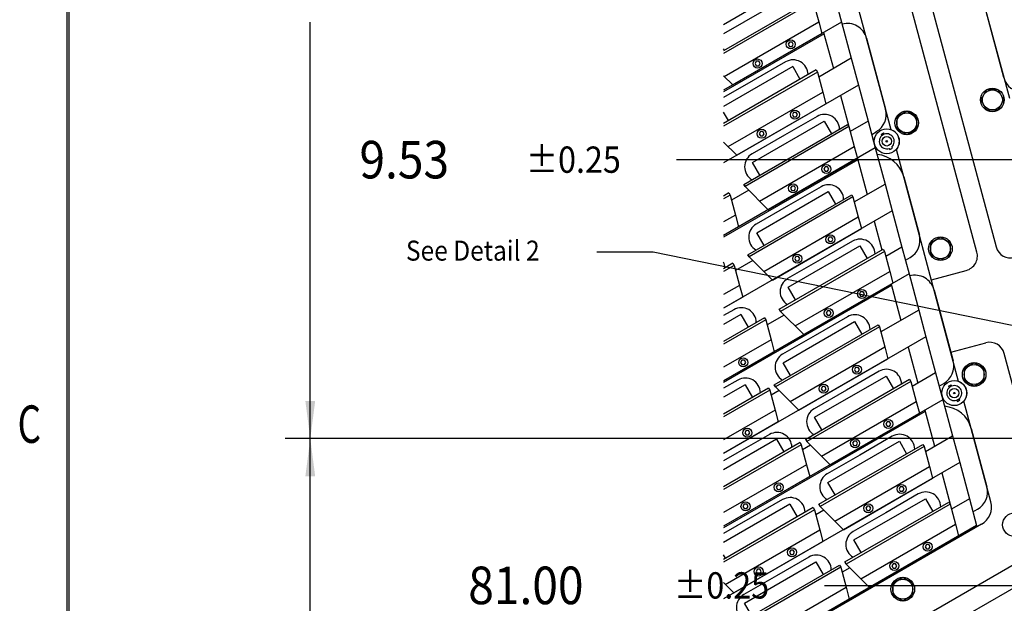
# Model space of a CAD drawing. Extents: x -498 to 142, y -261 to 154.
# Drawn here: x -495 to -396, y -21 to 38 of the extents above; entities that cross this region are included whole.
import ezdxf
from ezdxf.enums import TextEntityAlignment as Align

# ---------------------------------------------------------------- set-up
doc = ezdxf.new("R2010")
doc.units = 0
doc.header["$MEASUREMENT"] = 0
doc.layers.get('0').update_dxf_attribs({"linetype": 'CONTINUOUS'})
doc.layers.add('1', color=7, linetype='CONTINUOUS')
doc.dimstyles.new('DMST_1', dxfattribs={"dimtxt": 0.94, "dimasz": 0.94, "dimexe": 0.625, "dimexo": 0.625, "dimgap": 0.393701, "dimtad": 0, "dimtih": 1, "dimtoh": 1, "dimdec": 4, "dimlfac": 25.4, "dimzin": 1, "dimdsep": 46, "dimtxsty": 'Standard', "dimcen": 0, "dimclrd": 7, "dimclre": 7, "dimclrt": 7, "dimadec": 0, "dimazin": 0, "dimtol": 1, "dimtp": 0.25, "dimtm": 0.25, "dimtfac": 0.7, "dimtdec": 4, "dimtofl": 0, "dimtmove": 2, "dimatfit": 3, "dimfxl": 1, "dimtolj": 1, "dimtzin": 0, "dimarcsym": 0})
doc.dimstyles.new('DMST_2', dxfattribs={"dimtxt": 0.94, "dimasz": 0.94, "dimexe": 0.625, "dimexo": 0.625, "dimgap": 0.393701, "dimtad": 0, "dimtih": 1, "dimtoh": 1, "dimdec": 4, "dimlfac": 25.4, "dimzin": 1, "dimdsep": 46, "dimtxsty": 'Standard', "dimcen": 0, "dimclrd": 7, "dimclre": 7, "dimclrt": 7, "dimadec": 0, "dimazin": 0, "dimtol": 1, "dimtp": 0.5, "dimtm": 0.5, "dimtfac": 0.7, "dimtdec": 4, "dimtofl": 0, "dimtmove": 2, "dimatfit": 3, "dimfxl": 1, "dimtolj": 1, "dimtzin": 0, "dimarcsym": 0})

# ---------------------------------------------------------------- blocks, each defined once
blk = doc.blocks.new('_3__S', base_point=(84.469, -766.485))
at = {"color": 7}
for p, q in [((69.413, -711.06), (65.872, -697.847)), ((66.355, -697.717), (69.896, -710.931)), ((68.668, -701.403), (70.224, -707.209)), ((67.268, -708.001), (65.712, -702.195)), ((68.956, -714.3), (67.4, -708.495)), ((68.273, -711.753), (69.147, -711.519)), ((68.759, -713.565), (69.633, -713.33)), ((71.253, -717.927), (70.092, -713.595)), ((69.762, -717.309), (69.088, -714.795)), ((69.529, -717.872), (63.076, -721.597)), ((71.02, -718.489), (63.076, -723.076)), ((70.922, -719.123), (63.076, -723.653))]:
    blk.add_line(p, q, dxfattribs=at)
for centre, radius, start, end in [((67.16, -708.295), 0.313, 320.1319, 69.8681), ((70.258, -710.834), 0.375, 195, 284.9982), ((69.05, -711.157), 0.375, 284.9982, 15), ((69.73, -713.693), 0.375, 15, 104.9982), ((68.849, -714.594), 0.313, 320.016, 69.984), ((69.279, -717.439), 0.5, 300, 15)]:
    blk.add_arc(centre, radius, start, end, dxfattribs=at)
blk = doc.blocks.new('*D6')
at = {"color": 7}
for p, q in [((92.469, -695.254), (52.115, -695.254)), ((52.74, -703.579), (52.74, -695.254)), ((52.74, -715.729), (52.74, -705.307)), ((83.469, -715.729), (52.115, -715.729))]:
    blk.add_line(p, q, dxfattribs=at)
for points in [[(52.74, -695.254), (52.862, -696.194), (52.617, -696.194)], [(52.74, -715.729), (52.617, -714.789), (52.862, -714.789)]]:
    blk.add_solid(points, dxfattribs=at)
at = {"color": 7, "width": 0.9}
for s, height, p in [('520.07', 0.94, (47.987, -704.913)), ('%%p0.25', 0.658, (54.12, -704.772))]:
    blk.add_text(s, height=height, dxfattribs=at).set_placement(p)
blk = doc.blocks.new('*D7')
at = {"color": 7}
for p, q in [((84.094, -715.104), (84.094, -708.122)), ((84.469, -715.104), (84.469, -708.122)), ((61.895, -708.747), (84.094, -708.747)), ((84.469, -708.747), (86.349, -708.747))]:
    blk.add_line(p, q, dxfattribs=at)
for points in [[(84.094, -708.747), (83.154, -708.869), (83.154, -708.625)], [(84.469, -708.747), (85.409, -708.625), (85.409, -708.869)]]:
    blk.add_solid(points, dxfattribs=at)
at = {"color": 7, "width": 0.9}
for s, height, p in [('9.53', 0.94, (53.969, -709.217)), ('%%p0.25', 0.658, (58.129, -709.076))]:
    blk.add_text(s, height=height, dxfattribs=at).set_placement(p)
blk = doc.blocks.new('*D8')
at = {"color": 7}
for p, q in [((83.469, -715.729), (52.115, -715.729)), ((52.74, -740.543), (52.74, -715.729)), ((52.74, -766.285), (52.74, -742.271)), ((83.844, -766.285), (52.115, -766.285))]:
    blk.add_line(p, q, dxfattribs=at)
for points in [[(52.74, -715.729), (52.862, -716.669), (52.617, -716.669)], [(52.74, -766.285), (52.617, -765.345), (52.862, -765.345)]]:
    blk.add_solid(points, dxfattribs=at)
at = {"color": 7, "width": 0.9}
for s, height, p in [('1284.12', 0.94, (47.493, -741.877)), ('%%p0.50', 0.658, (54.614, -741.736))]:
    blk.add_text(s, height=height, dxfattribs=at).set_placement(p)
blk = doc.blocks.new('*D13')
at = {"color": 7}
for p, q in [((81.28, -725.896), (81.28, -718.776)), ((84.469, -725.896), (84.469, -718.776)), ((65.604, -719.401), (81.28, -719.401)), ((84.469, -719.401), (86.349, -719.401))]:
    blk.add_line(p, q, dxfattribs=at)
for points in [[(81.28, -719.401), (80.34, -719.523), (80.34, -719.279)], [(84.469, -719.401), (85.409, -719.279), (85.409, -719.523)]]:
    blk.add_solid(points, dxfattribs=at)
at = {"color": 7, "width": 0.9}
for s, height, p in [('81.00', 0.94, (56.691, -719.871)), ('%%p0.25', 0.658, (61.838, -719.73))]:
    blk.add_text(s, height=height, dxfattribs=at).set_placement(p)
blk = doc.blocks.new('TITLE4', base_point=(-177.647, -53.446))
at = {"color": 7}
for p, q in [((-490.147, 146.554), (-490.147, -253.446)), ((-489.947, 146.354), (-489.947, -253.246))]:
    blk.add_line(p, q, dxfattribs=at)
at = {"color": 1, "width": 0.72}
blk.add_text('C', height=3.75, dxfattribs=at).set_placement((-493.897, -2.821), align=Align.MIDDLE_CENTER)
blk = doc.blocks.new('_2__S', base_point=(84.4688556, -766.2847333))
at = {"color": 1}
for p, q in [((64.7023423, -704.6602933), (63.0757713, -705.5993945)), ((65.2897092, -704.7426426), (63.0757713, -706.0208602)), ((65.3209592, -704.7967691), (63.0757713, -706.093029)), ((63.3044516, -706.8783377), (65.5338281, -705.5912066)), ((63.0964999, -706.0088926), (63.0757713, -705.9729896)), ((64.8047723, -706.4195814), (63.0757713, -707.4178206)), ((65.3921392, -706.5019306), (63.0757713, -707.8392863)), ((64.8047723, -706.4195814), (64.9872723, -706.7356806)), ((65.3921392, -706.5019306), (65.4233892, -706.5560572)), ((65.4233892, -706.5560572), (63.0757713, -707.911455)), ((63.3044516, -706.8783377), (63.0757713, -706.6496574)), ((63.4068815, -708.6376258), (65.636258, -707.3504947)), ((63.1989298, -707.7681806), (63.0757713, -707.5548638)), ((63.5814645, -709.3657502), (66.1795407, -707.8657502)), ((66.2107907, -707.9198768), (63.6127145, -709.4198768)), ((63.8038314, -708.8159009), (65.5921739, -707.7834009)), ((65.5921739, -707.7834009), (65.7746739, -708.0995002)), ((66.1795407, -707.8657502), (66.2107907, -707.9198768)), ((63.4068815, -708.6376258), (63.0757713, -708.3065155)), ((64.1942831, -710.0014453), (66.4236596, -708.7143142)), ((63.9863314, -709.1320002), (63.8038314, -708.8159009)), ((63.5814645, -709.3657502), (63.6127145, -709.4198768)), ((63.6127145, -709.4198768), (63.5814645, -709.3657502)), ((63.6127145, -709.4198768), (64.1942831, -710.0014453)), ((63.209476, -709.5805178), (63.0757713, -709.6577123)), ((63.240726, -709.6346444), (63.0757713, -709.7298811)), ((63.209476, -709.5805178), (63.240726, -709.6346444)), ((63.6831991, -711.1254397), (66.2812753, -709.6254397)), ((66.3125253, -709.6795663), (63.7144491, -711.1795663)), ((63.905566, -710.5755905), (65.6939084, -709.5430905)), ((65.6939084, -709.5430905), (65.8764084, -709.8591897)), ((66.2812753, -709.6254397), (66.3125253, -709.6795663)), ((63.3747006, -710.1346444), (63.0757713, -710.3072314)), ((63.4535949, -710.4290819), (63.0757713, -710.6472184)), ((64.088066, -710.8916897), (63.905566, -710.5755905)), ((64.2960177, -711.7611349), (66.5253942, -710.4740038)), ((64.6929675, -711.93941), (66.48131, -710.90691)), ((66.48131, -710.90691), (66.66381, -711.2230093)), ((63.6831991, -711.1254397), (63.7144491, -711.1795663)), ((63.7144491, -711.1795663), (63.6831991, -711.1254397)), ((63.7144491, -711.1795663), (64.2960177, -711.7611349)), ((64.4706007, -712.4892593), (67.0686769, -710.9892593)), ((67.0999269, -711.0433859), (64.5018507, -712.5433859)), ((67.0686769, -710.9892593), (67.0999269, -711.0433859)), ((63.3115583, -711.3400067), (63.0757713, -711.4761383)), ((63.3428083, -711.3941333), (63.0757713, -711.5483071)), ((63.3115583, -711.3400067), (63.3428083, -711.3941333)), ((63.4767829, -711.8941333), (63.0757713, -712.1256574)), ((65.0834192, -713.1249544), (67.3127957, -711.8378233)), ((64.8754675, -712.2555093), (64.6929675, -711.93941)), ((63.5556771, -712.1885707), (63.0757713, -712.4656445)), ((63.511593, -712.6214769), (63.0757713, -712.8730987)), ((63.511593, -712.6214769), (63.694093, -712.9375762)), ((64.4706007, -712.4892593), (64.5018507, -712.5433859)), ((64.5018507, -712.5433859), (64.4706007, -712.4892593)), ((64.5018507, -712.5433859), (65.0834192, -713.1249544)), ((64.0989598, -712.7038262), (63.0757713, -713.2945644)), ((64.1302098, -712.7579528), (63.0757713, -713.3667332)), ((64.0989598, -712.7038262), (64.1302098, -712.7579528)), ((64.3442431, -714.3806379), (66.9423194, -712.8806379)), ((64.56661, -713.8307886), (66.3549525, -712.7982886)), ((66.3549525, -712.7982886), (66.5374525, -713.1143879)), ((66.9423194, -712.8806379), (66.9735694, -712.9347644)), ((66.9423194, -712.8806379), (66.9735694, -712.9347644)), ((66.9735694, -712.9347644), (64.3754931, -714.4347644)), ((64.2641844, -713.2579528), (63.0757713, -713.9440834)), ((64.3430787, -713.5523902), (63.0757713, -714.2840705)), ((64.74911, -714.1468879), (64.56661, -713.8307886)), ((64.9570617, -715.016333), (67.1864382, -713.7292019)), ((63.6136752, -714.3809657), (63.0757713, -714.6915247)), ((63.6136752, -714.3809657), (63.7961752, -714.697065)), ((64.3442431, -714.3806379), (64.3754931, -714.4347644)), ((64.3754931, -714.4347644), (64.3442431, -714.3806379)), ((65.1316447, -715.7444574), (67.7297209, -714.2444574)), ((67.7609709, -714.298584), (65.1628947, -715.798584)), ((67.7609709, -714.298584), (65.1628947, -715.798584)), ((65.3540116, -715.1946081), (67.1423541, -714.1621081)), ((67.1423541, -714.1621081), (67.3248541, -714.4782074)), ((67.7297209, -714.2444574), (67.7609709, -714.298584)), ((67.7297209, -714.2444574), (67.7609709, -714.298584)), ((64.2010421, -714.463315), (63.0757713, -715.1129904)), ((64.2322921, -714.5174416), (63.0757713, -715.1851592)), ((64.2010421, -714.463315), (64.2322921, -714.5174416)), ((64.2010421, -714.463315), (64.2322921, -714.5174416)), ((64.3754931, -714.4347644), (64.9570617, -715.016333)), ((64.3662667, -715.0174416), (63.0757713, -715.7625095)), ((65.7444633, -716.3801526), (67.9738398, -715.0930214)), ((64.445161, -715.3118791), (63.0757713, -716.1024966)), ((65.5365116, -715.5107074), (65.3540116, -715.1946081)), ((64.4010768, -715.7447853), (63.0757713, -716.5099508)), ((64.9884437, -715.8271346), (63.0757713, -716.9314165)), ((64.4010768, -715.7447853), (64.5835768, -716.0608846)), ((64.9884437, -715.8271346), (65.0196937, -715.8812611)), ((64.9884437, -715.8271346), (65.0196937, -715.8812611)), ((65.1316447, -715.7444574), (65.1628947, -715.798584)), ((65.1628947, -715.798584), (65.1316447, -715.7444574)), ((65.1628947, -715.798584), (65.7444633, -716.3801526)), ((65.4621668, -717.3720565), (68.060243, -715.8720565)), ((65.6845336, -716.8222072), (67.4728761, -715.7897072)), ((67.4728761, -715.7897072), (67.6553761, -716.1058065)), ((68.060243, -715.8720565), (68.091493, -715.926183)), ((65.0196937, -715.8812611), (63.0757713, -717.0035853)), ((65.0196937, -715.8812611), (63.0757713, -717.0035853)), ((68.091493, -715.926183), (65.4934168, -717.426183)), ((65.1536683, -716.3812611), (63.0757713, -717.5809355)), ((65.2325625, -716.6756986), (63.0757713, -717.9209226)), ((65.8670336, -717.1383065), (65.6845336, -716.8222072)), ((66.0749853, -718.0077516), (68.3043618, -716.7206205)), ((66.1132679, -718.8145691), (68.7113441, -717.3145691)), ((66.3356348, -718.2647198), (68.1239773, -717.2322198)), ((68.1239773, -717.2322198), (68.3064773, -717.5483191)), ((68.7113441, -717.3145691), (68.7425941, -717.3686957)), ((64.7315988, -717.3723843), (63.0757713, -718.3283768)), ((65.3189657, -717.4547336), (63.0757713, -718.7498425)), ((65.3189657, -717.4547336), (63.0757713, -718.7498425)), ((65.3502157, -717.5088602), (63.0757713, -718.8220113)), ((64.7315988, -717.3723843), (64.9140988, -717.6884836)), ((65.3189657, -717.4547336), (65.3502157, -717.5088602)), ((65.4621668, -717.3720565), (65.4934168, -717.426183)), ((65.4934168, -717.426183), (65.4621668, -717.3720565)), ((65.4934168, -717.426183), (66.0749853, -718.0077516)), ((68.7425941, -717.3686957), (66.1445179, -718.8686957)), ((63.3337081, -719.5904288), (65.5630846, -718.3032977)), ((66.5181348, -718.5808191), (66.3356348, -718.2647198)), ((66.7260865, -719.4502642), (68.955463, -718.1631331)), ((63.1257564, -718.7209836), (63.0757713, -718.6344069)), ((63.5989945, -719.8447198), (65.387337, -718.8122198)), ((65.387337, -718.8122198), (65.569837, -719.1283191)), ((66.1132679, -718.8145691), (66.1445179, -718.8686957)), ((66.1445179, -718.8686957), (66.1132679, -718.8145691)), ((63.3766276, -720.3945691), (65.9747039, -718.8945691)), ((66.0059539, -718.9486957), (63.4078776, -720.4486957)), ((65.9747039, -718.8945691), (66.0059539, -718.9486957)), ((66.1445179, -718.8686957), (66.7260865, -719.4502642)), ((63.3337081, -719.5904288), (63.0757713, -719.332492)), ((63.9894462, -721.0302642), (66.2188227, -719.7431331)), ((63.7814945, -720.1608191), (63.5989945, -719.8447198))]:
    blk.add_line(p, q, dxfattribs=at)
at = {"color": 7}
for p, q in [((63.7120195, -705.0100039), (63.0757713, -705.377342)), ((70.0859172, -706.6924464), (69.6104129, -704.9178401)), ((65.5886605, -705.5980549), (63.0757713, -707.0488722)), ((66.6537854, -705.7100749), (67.1293978, -707.4843722)), ((64.6262499, -706.3003715), (63.8143511, -706.7691215)), ((63.8143511, -706.7691215), (63.0757713, -707.1955407)), ((69.6549531, -707.0021117), (69.5106156, -707.2521117)), ((69.9436283, -707.0021117), (69.6549531, -707.0021117)), ((70.0879658, -707.2521117), (69.9436283, -707.0021117)), ((69.5106156, -707.2521117), (69.6549531, -707.5021117)), ((69.9436283, -707.5021117), (70.0879658, -707.2521117)), ((65.4137499, -707.6643615), (64.6018511, -708.1331115)), ((67.6567607, -707.5375257), (67.4067607, -707.6818633)), ((67.4067607, -707.6818633), (67.4067607, -707.9705384)), ((67.9067607, -707.6818633), (67.6567607, -707.5375257)), ((67.9067607, -707.9705384), (67.9067607, -707.6818633)), ((69.6549531, -707.5021117), (69.9436283, -707.5021117)), ((67.4067607, -707.9705384), (67.6567607, -708.114876)), ((67.6567607, -708.114876), (67.9067607, -707.9705384)), ((64.6018511, -708.1331115), (63.7899522, -708.6018615)), ((66.7804017, -708.1138422), (66.8957393, -708.047252)), ((67.016003, -708.1161674), (67.0800889, -708.0791674)), ((67.016003, -708.1161674), (67.0340965, -708.1475062)), ((67.0981824, -708.1105062), (67.0800889, -708.0791674)), ((67.2179096, -708.4658798), (67.236003, -708.4972186)), ((67.236003, -708.4972186), (67.3000889, -708.4602186)), ((67.3000889, -708.4602186), (67.2819955, -708.4288798)), ((66.4325949, -708.7476612), (63.0757713, -710.6857243)), ((67.5821091, -709.1741617), (67.9732453, -710.6339263)), ((65.515386, -709.4238806), (64.7034872, -709.8926306)), ((64.7034872, -709.8926306), (63.8915884, -710.3613806)), ((68.5008007, -710.6875257), (68.2508007, -710.8318633)), ((68.7508007, -710.8318633), (68.5008007, -710.6875257)), ((66.302886, -710.7878706), (65.4909872, -711.2566206)), ((68.2508007, -710.8318633), (68.2508007, -711.1205384)), ((68.7508007, -711.1205384), (68.7508007, -710.8318633)), ((68.2508007, -711.1205384), (68.5008007, -711.264876)), ((68.5008007, -711.264876), (68.7508007, -711.1205384)), ((65.4909872, -711.2566206), (64.6790884, -711.7253706)), ((67.6243362, -711.2634485), (67.7403191, -711.1964857)), ((67.2765294, -711.8972675), (63.0757713, -714.3225764)), ((68.3416544, -712.0092875), (68.8172667, -713.7835848)), ((63.3332849, -712.5023706), (63.0757713, -712.6510461)), ((66.1764301, -712.6790787), (65.3645313, -713.1478287)), ((65.3645313, -713.1478287), (64.5526324, -713.6165787)), ((69.3442077, -713.8351635), (69.0942077, -713.9795011)), ((69.5942077, -713.9795011), (69.3442077, -713.8351635)), ((66.9639301, -714.0430687), (66.1520313, -714.5118187)), ((69.0942077, -713.9795011), (69.0942077, -714.2681762)), ((69.5942077, -714.2681762), (69.5942077, -713.9795011)), ((63.4354597, -714.2615787), (63.0757713, -714.4692449)), ((68.4682706, -714.4130548), (68.5843168, -714.3460555)), ((68.7037483, -714.4174561), (68.7678342, -714.3804561)), ((68.7859276, -714.4117949), (68.7678342, -714.3804561)), ((69.0942077, -714.2681762), (69.3442077, -714.4125138)), ((69.3442077, -714.4125138), (69.5942077, -714.2681762)), ((66.1520313, -714.5118187), (65.3401324, -714.9805687)), ((68.7037483, -714.4174561), (68.7218417, -714.4487949)), ((68.9056548, -714.7671685), (68.9237483, -714.7985073)), ((68.9237483, -714.7985073), (68.9878342, -714.7615073)), ((68.9878342, -714.7615073), (68.9697407, -714.7301685)), ((68.1204639, -715.0468738), (63.0757713, -717.9594285)), ((64.2229597, -715.6255687), (63.4110609, -716.0943187)), ((69.2700693, -715.4733181), (69.6612487, -716.9332196)), ((67.2943537, -715.6704973), (66.4824549, -716.1392473)), ((63.4110609, -716.0943187), (63.0757713, -716.2878982)), ((66.4824549, -716.1392473), (65.670556, -716.6079973)), ((64.5533833, -717.2529973), (63.7414845, -717.7217473)), ((67.9454548, -717.1130099), (67.133556, -717.5817599)), ((67.133556, -717.5817599), (66.3216572, -718.0505099)), ((69.3122051, -717.5626611), (69.4282858, -717.4956419)), ((63.7414845, -717.7217473), (63.0757713, -718.106097)), ((65.2088146, -718.6930099), (64.3969158, -719.1617599)), ((64.3969158, -719.1617599), (63.5850169, -719.6305099)), ((67.5586338, -719.2066948), (67.3086338, -719.3510324)), ((67.8086338, -719.3510324), (67.5586338, -719.2066948)), ((67.3086338, -719.3510324), (67.3086338, -719.6397075)), ((67.8086338, -719.6397075), (67.8086338, -719.3510324)), ((67.3086338, -719.6397075), (67.5586338, -719.7840451)), ((67.5586338, -719.7840451), (67.8086338, -719.6397075))]:
    blk.add_line(p, q, dxfattribs=at)
at = {"color": 5}
for p, q in [((66.0280129, -705.3058889), (63.0757713, -707.0103663)), ((66.0280129, -705.3058889), (66.2706049, -706.2112546)), ((65.5797251, -705.5647079), (65.8223172, -706.4700736)), ((64.7261745, -705.8065718), (64.6945934, -705.8612718)), ((64.6945934, -705.8612718), (64.7261745, -705.9159718)), ((64.7893366, -705.8065718), (64.7261745, -705.8065718)), ((64.7261745, -705.9159718), (64.7893366, -705.9159718)), ((64.8209177, -705.8612718), (64.7893366, -705.8065718)), ((64.7893366, -705.9159718), (64.8209177, -705.8612718)), ((63.8947901, -706.2865718), (63.863209, -706.3412718)), ((63.863209, -706.3412718), (63.8947901, -706.3959718)), ((63.9579522, -706.2865718), (63.8947901, -706.2865718)), ((63.8947901, -706.3959718), (63.9579522, -706.3959718)), ((63.9895333, -706.3412718), (63.9579522, -706.2865718)), ((63.9579522, -706.3959718), (63.9895333, -706.3412718)), ((66.4499801, -706.880692), (63.0757713, -708.8287924)), ((66.4499801, -706.880692), (66.6925721, -707.7860577)), ((66.0016924, -707.1395111), (66.244228, -708.0449093)), ((64.8286044, -707.5658598), (64.7970234, -707.6205598)), ((64.7970234, -707.6205598), (64.8286044, -707.6752598)), ((64.8917666, -707.5658598), (64.8286044, -707.5658598)), ((64.8286044, -707.6752598), (64.8917666, -707.6752598)), ((64.9233476, -707.6205598), (64.8917666, -707.5658598)), ((64.8917666, -707.6752598), (64.9233476, -707.6205598)), ((63.99722, -708.0458598), (63.965639, -708.1005598)), ((63.965639, -708.1005598), (63.99722, -708.1552598)), ((64.0603822, -708.0458598), (63.99722, -708.0458598)), ((63.99722, -708.1552598), (64.0603822, -708.1552598)), ((64.0919632, -708.1005598), (64.0603822, -708.0458598)), ((64.0603822, -708.1552598), (64.0919632, -708.1005598)), ((66.8719473, -708.4554952), (63.0757713, -710.6472184)), ((66.8719473, -708.4554952), (67.1145394, -709.3608609)), ((66.4236596, -708.7143142), (66.6662516, -709.6196799)), ((65.616006, -708.9296794), (65.584425, -708.9843794)), ((65.6791681, -708.9296794), (65.616006, -708.9296794)), ((65.7107492, -708.9843794), (65.6791681, -708.9296794)), ((65.584425, -708.9843794), (65.616006, -709.0390794)), ((65.616006, -709.0390794), (65.6791681, -709.0390794)), ((65.6791681, -709.0390794), (65.7107492, -708.9843794)), ((64.7846216, -709.4096794), (64.7530406, -709.4643794)), ((64.7530406, -709.4643794), (64.7846216, -709.5190794)), ((64.8477837, -709.4096794), (64.7846216, -709.4096794)), ((64.8793648, -709.4643794), (64.8477837, -709.4096794)), ((64.8477837, -709.5190794), (64.8793648, -709.4643794)), ((64.7846216, -709.5190794), (64.8477837, -709.5190794)), ((67.2939146, -710.0302983), (63.0757713, -712.4656445)), ((67.2939146, -710.0302983), (67.5365066, -710.935664)), ((66.8456268, -710.2891174), (67.0379784, -711.0069831)), ((65.7177406, -710.689369), (65.6861595, -710.744069)), ((65.7809027, -710.689369), (65.7177406, -710.689369)), ((65.8124837, -710.744069), (65.7809027, -710.689369)), ((65.6861595, -710.744069), (65.7177406, -710.798769)), ((65.7177406, -710.798769), (65.7809027, -710.798769)), ((65.7809027, -710.798769), (65.8124837, -710.744069)), ((64.8863562, -711.169369), (64.8547751, -711.224069)), ((64.9495183, -711.169369), (64.8863562, -711.169369)), ((64.9810994, -711.224069), (64.9495183, -711.169369)), ((64.8547751, -711.224069), (64.8863562, -711.278769)), ((64.8863562, -711.278769), (64.9495183, -711.278769)), ((64.9495183, -711.278769), (64.9810994, -711.224069)), ((67.7158818, -711.6051015), (63.0757713, -714.2840705)), ((67.7158818, -711.6051015), (67.9584738, -712.5104672)), ((67.2675941, -711.8639205), (67.5101861, -712.7692862)), ((66.5051421, -712.0531885), (66.4735611, -712.1078885)), ((66.4735611, -712.1078885), (66.5051421, -712.1625885)), ((66.5683043, -712.0531885), (66.5051421, -712.0531885)), ((66.5051421, -712.1625885), (66.5683043, -712.1625885)), ((66.5998853, -712.1078885), (66.5683043, -712.0531885)), ((66.5683043, -712.1625885), (66.5998853, -712.1078885)), ((65.6737578, -712.5331885), (65.6421767, -712.5878885)), ((65.6421767, -712.5878885), (65.6737578, -712.6425885)), ((65.7369199, -712.5331885), (65.6737578, -712.5331885)), ((65.6737578, -712.6425885), (65.7369199, -712.6425885)), ((65.7685009, -712.5878885), (65.7369199, -712.5331885)), ((65.7369199, -712.6425885), (65.7685009, -712.5878885)), ((68.137849, -713.1799046), (63.0757713, -716.1024966)), ((68.137849, -713.1799046), (68.3804411, -714.0852703)), ((67.6895613, -713.4387237), (67.9321533, -714.3440894)), ((63.5354251, -713.7677554), (63.5038441, -713.8224554)), ((63.5038441, -713.8224554), (63.5354251, -713.8771554)), ((63.5985872, -713.7677554), (63.5354251, -713.7677554)), ((63.5354251, -713.8771554), (63.5985872, -713.8771554)), ((63.6301683, -713.8224554), (63.5985872, -713.7677554)), ((63.5985872, -713.8771554), (63.6301683, -713.8224554)), ((66.3787846, -713.9445671), (66.3472036, -713.9992671)), ((66.3472036, -713.9992671), (66.3787846, -714.0539671)), ((66.4419468, -713.9445671), (66.3787846, -713.9445671)), ((66.3787846, -714.0539671), (66.4419468, -714.0539671)), ((66.4735278, -713.9992671), (66.4419468, -713.9445671)), ((66.4419468, -714.0539671), (66.4735278, -713.9992671)), ((65.5474002, -714.4245671), (65.5158192, -714.4792671)), ((65.5158192, -714.4792671), (65.5474002, -714.5339671)), ((65.6105624, -714.4245671), (65.5474002, -714.4245671)), ((65.5474002, -714.5339671), (65.6105624, -714.5339671)), ((65.6421434, -714.4792671), (65.6105624, -714.4245671)), ((65.6105624, -714.5339671), (65.6421434, -714.4792671)), ((68.5598163, -714.7547078), (63.0757713, -717.9209226)), ((68.5598163, -714.7547078), (68.8024083, -715.6600735)), ((68.1115285, -715.0135268), (68.3541205, -715.9188925)), ((67.1661862, -715.3083866), (67.1346051, -715.3630866)), ((67.1346051, -715.3630866), (67.1661862, -715.4177866)), ((67.2293483, -715.3083866), (67.1661862, -715.3083866)), ((67.2609294, -715.3630866), (67.2293483, -715.3083866)), ((67.2293483, -715.4177866), (67.2609294, -715.3630866)), ((63.6375074, -715.5272442), (63.6059263, -715.5819442)), ((63.6059263, -715.5819442), (63.6375074, -715.6366442)), ((63.7006695, -715.5272442), (63.6375074, -715.5272442)), ((63.7322505, -715.5819442), (63.7006695, -715.5272442)), ((63.7006695, -715.6366442), (63.7322505, -715.5819442)), ((67.1661862, -715.4177866), (67.2293483, -715.4177866)), ((63.6375074, -715.6366442), (63.7006695, -715.6366442)), ((66.3348018, -715.7883866), (66.3032208, -715.8430866)), ((66.3032208, -715.8430866), (66.3348018, -715.8977866)), ((66.3979639, -715.7883866), (66.3348018, -715.7883866)), ((66.429545, -715.8430866), (66.3979639, -715.7883866)), ((66.3979639, -715.8977866), (66.429545, -715.8430866)), ((66.3348018, -715.8977866), (66.3979639, -715.8977866)), ((68.9817835, -716.3295109), (63.0757713, -719.7393487)), ((68.9817835, -716.3295109), (69.2243755, -717.2348766)), ((68.5334958, -716.58833), (68.7760314, -717.4937282)), ((64.4249089, -716.8910638), (64.3933279, -716.9457638)), ((64.3933279, -716.9457638), (64.4249089, -717.0004638)), ((64.4880711, -716.8910638), (64.4249089, -716.8910638)), ((64.4249089, -717.0004638), (64.4880711, -717.0004638)), ((64.5196521, -716.9457638), (64.4880711, -716.8910638)), ((64.4880711, -717.0004638), (64.5196521, -716.9457638)), ((67.4967082, -716.9359857), (67.4651272, -716.9906857)), ((67.4651272, -716.9906857), (67.4967082, -717.0453857)), ((67.5598704, -716.9359857), (67.4967082, -716.9359857)), ((67.4967082, -717.0453857), (67.5598704, -717.0453857)), ((67.5914514, -716.9906857), (67.5598704, -716.9359857)), ((67.5598704, -717.0453857), (67.5914514, -716.9906857)), ((63.5935246, -717.3710638), (63.5619435, -717.4257638)), ((63.5619435, -717.4257638), (63.5935246, -717.4804638)), ((63.6566867, -717.3710638), (63.5935246, -717.3710638)), ((63.5935246, -717.4804638), (63.6566867, -717.4804638)), ((63.6882677, -717.4257638), (63.6566867, -717.3710638)), ((63.6566867, -717.4804638), (63.6882677, -717.4257638)), ((66.6653239, -717.4159857), (66.6337428, -717.4706857)), ((66.6337428, -717.4706857), (66.6653239, -717.5253857)), ((66.728486, -717.4159857), (66.6653239, -717.4159857)), ((66.6653239, -717.5253857), (66.728486, -717.5253857)), ((66.760067, -717.4706857), (66.728486, -717.4159857)), ((66.728486, -717.5253857), (66.760067, -717.4706857)), ((69.4037507, -717.9043141), (63.0757713, -721.5577747)), ((64.755431, -718.5186628), (64.7238499, -718.5733628)), ((64.7238499, -718.5733628), (64.755431, -718.6280628)), ((64.8185931, -718.5186628), (64.755431, -718.5186628)), ((64.8501742, -718.5733628), (64.8185931, -718.5186628)), ((64.8185931, -718.6280628), (64.8501742, -718.5733628)), ((68.1478094, -718.3784983), (68.1162283, -718.4331983)), ((68.1162283, -718.4331983), (68.1478094, -718.4878983)), ((68.2109715, -718.3784983), (68.1478094, -718.3784983)), ((68.1478094, -718.4878983), (68.2109715, -718.4878983)), ((68.2425526, -718.4331983), (68.2109715, -718.3784983)), ((68.2109715, -718.4878983), (68.2425526, -718.4331983)), ((64.755431, -718.6280628), (64.8185931, -718.6280628)), ((63.9240466, -718.9986628), (63.8924655, -719.0533628)), ((63.8924655, -719.0533628), (63.9240466, -719.1080628)), ((63.9872087, -718.9986628), (63.9240466, -718.9986628)), ((64.0187898, -719.0533628), (63.9872087, -718.9986628)), ((63.9872087, -719.1080628), (64.0187898, -719.0533628)), ((67.316425, -718.8584983), (67.284844, -718.9131983)), ((67.284844, -718.9131983), (67.316425, -718.9678983)), ((67.3795871, -718.8584983), (67.316425, -718.8584983)), ((67.316425, -718.9678983), (67.3795871, -718.9678983)), ((67.4111682, -718.9131983), (67.3795871, -718.8584983)), ((67.3795871, -718.9678983), (67.4111682, -718.9131983)), ((63.9240466, -719.1080628), (63.9872087, -719.1080628))]:
    blk.add_line(p, q, dxfattribs=at)
for centre in [(64.7577555, -705.8612718), (63.9263711, -706.3412718), (64.8601855, -707.6205598), (64.0288011, -708.1005598), (65.6475871, -708.9843794), (64.8162027, -709.4643794), (65.7493216, -710.744069), (64.9179372, -711.224069), (66.5367232, -712.1078885), (65.7053388, -712.5878885), (63.5670062, -713.8224554), (66.4103657, -713.9992671), (65.5789813, -714.4792671), (67.1977673, -715.3630866), (63.6690884, -715.5819442), (66.3663829, -715.8430866), (64.45649, -716.9457638), (67.5282893, -716.9906857), (63.6251056, -717.4257638), (66.6969049, -717.4706857), (68.1793905, -718.4331983), (64.787012, -718.5733628), (67.3480061, -718.9131983), (63.9556276, -719.0533628)]:
    blk.add_circle(centre, 0.113, dxfattribs=at)
at = {"color": 7}
for centre, radius in [((69.7992907, -707.2521117), 0.295), ((69.7992907, -707.2521117), 0.25), ((67.6567607, -707.8262008), 0.295), ((67.6567607, -707.8262008), 0.25), ((67.158046, -708.288193), 0.3125), ((67.158046, -708.288193), 0.1176622), ((67.158046, -708.288193), 0.019025), ((68.5008007, -710.9762008), 0.295), ((68.5008007, -710.9762008), 0.25), ((69.3442077, -714.1238386), 0.295), ((69.3442077, -714.1238386), 0.25), ((68.8457912, -714.5894817), 0.3125), ((68.8457912, -714.5894817), 0.1176622), ((68.8457912, -714.5894817), 0.019025), ((70.3514543, -717.8829343), 0.295), ((67.5586338, -719.4953699), 0.295), ((67.5586338, -719.4953699), 0.25)]:
    blk.add_circle(centre, radius, dxfattribs=at)
for centre, radius, start, end in [((66.1707783, -705.8393193), 0.5, 14.98041269, 104.98153551), ((64.8137499, -706.625131), 0.375, 0.87827431, 120), ((70.5688801, -706.5630369), 0.5, 195, 270), ((66.6464479, -707.6138302), 0.5, 300, 15.00574963), ((65.6012499, -707.989121), 0.375, 0.91269729, 120), ((67.158046, -708.288193), 0.1875, 311.38106277, 288.61893723), ((63.9774522, -708.926621), 0.375, 120, 239.08730271), ((66.8576639, -709.3682729), 0.75, 14.99975932, 85.52545712), ((65.702886, -709.7486401), 0.375, 0.87827431, 120), ((64.0790884, -710.6861401), 0.375, 120, 239.12172569), ((67.4903191, -710.763473), 0.5, 300, 15.01627725), ((66.490386, -711.1126301), 0.375, 0.91269729, 120), ((62.7332849, -711.4631401), 0.375, 0.87827431, 24.03497445), ((67.8586473, -712.1385319), 0.5, 14.98041269, 104.98153552), ((64.8665884, -712.0501301), 0.375, 120, 239.08730271), ((63.5207849, -712.8271301), 0.375, 0.91269729, 120), ((66.3639301, -713.0038382), 0.375, 0.87827431, 120), ((64.7401324, -713.9413382), 0.375, 120, 239.12172569), ((68.3343168, -713.9130428), 0.5, 300, 15.00574963), ((67.1514301, -714.3678282), 0.375, 0.91269729, 120), ((63.6229597, -714.5863382), 0.375, 0.87827431, 120), ((68.8457912, -714.5894817), 0.1875, 311.38106277, 288.61893723), ((68.8457912, -714.5894817), 0.1875, 288.61893723, 311.38106277), ((65.5276324, -715.3053282), 0.375, 120, 239.08730271), ((68.5456249, -715.6674324), 0.75, 15, 85.53377703), ((64.4104597, -715.9503282), 0.375, 0.91269729, 120), ((67.4818537, -715.9952568), 0.375, 0.87827431, 120), ((65.858056, -716.9327568), 0.375, 120, 239.12172569), ((68.1329548, -717.4377694), 0.375, 0.87827431, 120), ((69.1782858, -717.0626292), 0.5, 300, 15), ((64.7408833, -717.5777568), 0.375, 0.87827431, 120), ((66.5091572, -718.3752694), 0.375, 120, 239.12172569), ((65.3963146, -719.0177694), 0.375, 0.87827431, 120), ((63.7725169, -719.9552694), 0.375, 120, 239.12172569)]:
    blk.add_arc(centre, radius, start, end, dxfattribs=at)
at = {"layer": '1', "color": 5}
for p, q in [((65.8486377, -704.6364514), (66.0280129, -705.3058889)), ((66.2706049, -706.2112546), (65.4568265, -706.6810898)), ((66.2706049, -706.2112546), (66.4499801, -706.880692)), ((66.6925721, -707.7860577), (66.244228, -708.0449093)), ((66.6925721, -707.7860577), (66.8719473, -708.4554952)), ((66.3459626, -709.8045989), (67.1145394, -709.3608609)), ((67.1145394, -709.3608609), (67.2939146, -710.0302983)), ((63.7042209, -709.5113831), (63.2741633, -709.759677)), ((67.5365066, -710.935664), (67.1333642, -711.1684184)), ((67.5365066, -710.935664), (67.7158818, -711.6051015)), ((63.8059554, -711.2710727), (63.3762456, -711.5191658)), ((64.593357, -712.6348922), (64.1636471, -712.8829853)), ((67.9584738, -712.5104672), (67.0070067, -713.059797)), ((67.9584738, -712.5104672), (68.137849, -713.1799046)), ((68.3804411, -714.0852703), (67.7944082, -714.4236165)), ((68.3804411, -714.0852703), (68.5598163, -714.7547078)), ((64.4669995, -714.5262708), (64.2657294, -714.6424741)), ((68.1249303, -716.0512156), (68.8024083, -715.6600735)), ((68.8024083, -715.6600735), (68.9817835, -716.3295109)), ((65.2544011, -715.8900903), (65.053131, -716.0062937)), ((69.2243755, -717.2348766), (68.7760314, -717.4937282)), ((69.2243755, -717.2348766), (69.4037507, -717.9043141)), ((65.5845196, -717.5179224), (65.383653, -717.6338927)), ((66.2356208, -718.960435), (66.0393911, -719.0737282))]:
    blk.add_line(p, q, dxfattribs=at)
at = {"layer": '1', "color": 1}
for p, q in [((65.3209592, -704.7967691), (65.4549338, -705.2967691)), ((63.0889084, -706.6627945), (65.4549338, -705.2967691)), ((65.4549338, -705.2967691), (65.5338281, -705.5912066)), ((65.4233892, -706.5560572), (65.5573638, -707.0560572)), ((63.1913384, -708.4220826), (65.5573638, -707.0560572)), ((65.5573638, -707.0560572), (65.636258, -707.3504947)), ((66.2107907, -707.9198768), (66.3447653, -708.4198768)), ((63.9787399, -709.7859022), (66.3447653, -708.4198768)), ((66.3447653, -708.4198768), (66.4236596, -708.7143142)), ((63.240726, -709.6346444), (63.3747006, -710.1346444)), ((66.3125253, -709.6795663), (66.4464999, -710.1795663)), ((63.3747006, -710.1346444), (63.4535949, -710.4290819)), ((64.0804745, -711.5455917), (66.4464999, -710.1795663)), ((66.4464999, -710.1795663), (66.5253942, -710.4740038)), ((67.0999269, -711.0433859), (67.2339015, -711.5433859)), ((63.3428083, -711.3941333), (63.4767829, -711.8941333)), ((64.8678761, -712.9094113), (67.2339015, -711.5433859)), ((67.2339015, -711.5433859), (67.3127957, -711.8378233)), ((63.4767829, -711.8941333), (63.5556771, -712.1885707)), ((64.1302098, -712.7579528), (64.2641844, -713.2579528)), ((66.9735694, -712.9347644), (67.107544, -713.4347644)), ((64.2641844, -713.2579528), (64.3430787, -713.5523902)), ((64.7415186, -714.8007898), (67.107544, -713.4347644)), ((67.107544, -713.4347644), (67.1864382, -713.7292019)), ((67.7609709, -714.298584), (67.8949455, -714.798584)), ((64.2322921, -714.5174416), (64.3662667, -715.0174416)), ((65.5289201, -716.1646094), (67.8949455, -714.798584)), ((67.8949455, -714.798584), (67.9738398, -715.0930214)), ((64.3662667, -715.0174416), (64.445161, -715.3118791)), ((65.0196937, -715.8812611), (65.1536683, -716.3812611)), ((68.091493, -715.926183), (68.2254676, -716.426183)), ((65.1536683, -716.3812611), (65.2325625, -716.6756986)), ((65.8594422, -717.7922084), (68.2254676, -716.426183)), ((68.2254676, -716.426183), (68.3043618, -716.7206205)), ((65.3502157, -717.5088602), (65.4841903, -718.0088602)), ((68.7425941, -717.3686957), (68.8765687, -717.8686957)), ((63.1181649, -719.3748856), (65.4841903, -718.0088602)), ((65.4841903, -718.0088602), (65.5630846, -718.3032977)), ((66.5105433, -719.2347211), (68.8765687, -717.8686957)), ((68.8765687, -717.8686957), (68.955463, -718.1631331)), ((66.0059539, -718.9486957), (66.1399285, -719.4486957)), ((63.773903, -720.8147211), (66.1399285, -719.4486957)), ((66.1399285, -719.4486957), (66.2188227, -719.7431331))]:
    blk.add_line(p, q, dxfattribs=at)
at = {"color": 7, "linetype": 'Continuous'}
for base, p2, dimstyle, picture, middle in [((52.7396991, -695.2538333), (93.0938556, -695.2538333), 'DMST_1', '*D6', (52.7396991, -704.4430885)), ((52.7396991, -766.2847333), (84.4688556, -766.2847333), 'DMST_2', '*D8', (52.7396991, -741.4068233))]:
    dim = blk.add_linear_dim(base=base, p1=(84.0938556, -715.7288333), p2=p2, angle=90, dimstyle=dimstyle, dxfattribs=at)
    dim.commit()
    dim.dimension.update_dxf_attribs({"geometry": picture, "text_midpoint": middle})
dim = blk.add_linear_dim(base=(84.0938556, -708.7470876), p1=(84.4688556, -715.7288333), p2=(84.0938556, -715.7288333), dimstyle='DMST_1', dxfattribs=at)
dim.commit()
dim.dimension.update_dxf_attribs({"geometry": '*D7', "text_midpoint": (57.7352423, -708.7470876)})
blk = doc.blocks.new('_1__S', base_point=(84.2688556, -766.2847333))
at = {"color": 7, "linetype": 'Continuous'}
dim = blk.add_linear_dim(base=(81.2798793, -719.4011143), p1=(84.4688556, -726.5211986), p2=(81.2798793, -726.5208049), dimstyle='DMST_1', dxfattribs=at)
dim.commit()
dim.dimension.update_dxf_attribs({"geometry": '*D13', "text_midpoint": (60.9507567, -719.4011143)})

msp = doc.modelspace()

# ---------------------------------------------------------------- linework, layer by layer
at = {"color": 2}
for p, q in [((-437.126, 14.426), (-431.478, 14.426)), ((-431.478, 14.426), (-340.844, -4.111))]:
    msp.add_line(p, q, dxfattribs=at)

# ---------------------------------------------------------------- block references
msp.add_blockref('TITLE4', (-177.647, -53.446))
at = {"xscale": 4, "yscale": 4, "zscale": 4}
for name, p in [('_3__S', (-338.871, -207.298)), ('_2__S', (-338.871, -206.498)), ('_1__S', (-339.671, -206.498))]:
    msp.add_blockref(name, p, dxfattribs=at)

# ---------------------------------------------------------------- texts
at = {"color": 2, "width": 0.9}
msp.add_text('See Detail 2', height=2, dxfattribs=at).set_placement((-449.528, 14.545), align=Align.MIDDLE_CENTER)

doc.saveas('drawing.dxf')
